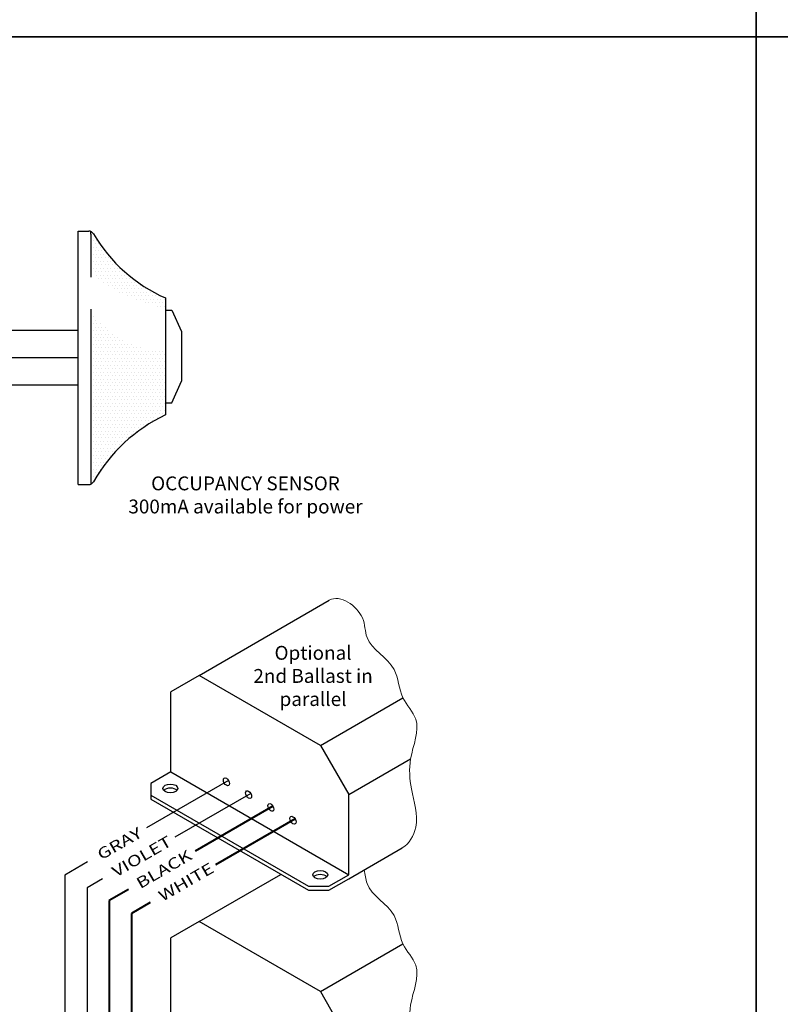
# Model space of a CAD drawing. Units: inches. Extents: x 0 to 104, y 0 to 68.
# Drawn here: x 45 to 52, y 25 to 34 of the extents above; entities that cross this region are included whole.
import ezdxf
from ezdxf.enums import TextEntityAlignment as Align

# ---------------------------------------------------------------- set-up
doc = ezdxf.new("R2010")
doc.units = ezdxf.units.IN
doc.header["$MEASUREMENT"] = 0
doc.layers.add('EQUIP', color=7, linetype='Continuous', lineweight=9)
doc.layers.add('SCHEM', color=7, linetype='Continuous', lineweight=20)
doc.layers.add('VIEWPORT', color=6, linetype='Continuous')
doc.styles.add('ARIAL', font='arial.ttf')

msp = doc.modelspace()

# ---------------------------------------------------------------- hatches: boundary and pattern name
at = {"ltscale": 0.5}
h = msp.add_hatch(dxfattribs=at)
h.set_pattern_fill('DOTS', color=4, scale=0.5, style=0)
h.set_pattern_definition([(180, (98.429172, -0.58692), (-0.015625, 0.03125), [0, -0.03125])])
edge = h.paths.add_edge_path()
edge.add_spline(control_points=[(46.6736, 31.5593), (46.6359, 31.5598), (46.3915, 31.6126), (46.1495, 31.7218), (46.0015, 31.8724)], knot_values=[0, 0, 0, 0, 0.113118, 0.746597, 0.746597, 0.746597, 0.746597], degree=3, periodic=0)
edge.add_line((46.0015, 31.8724), (46.0015, 32.2196))
edge.add_line((46.0015, 32.2196), (46.0015, 32.2434))
edge.add_arc((45.9819, 32.1974), 0.05, 390.36323, 426.94128, ccw=False)
edge.add_arc((47.2437, 32.9366), 1.4124, 210.36323, 246.19581)
edge.add_line((46.6736, 31.6443), (46.6736, 31.5593))
edge = h.paths.add_edge_path()
edge.add_spline(control_points=[(46.0005, 31.5066), (46.1551, 31.3493), (46.3835, 31.1727), (46.6395, 31.1683), (46.6736, 31.1679)], knot_values=[0, 0, 0, 0, 0.661526, 0.763758, 0.763758, 0.763758, 0.763758], degree=3, periodic=0)
edge.add_line((46.6736, 31.1679), (46.6736, 30.589))
edge.add_arc((47.2995, 29.2649), 1.4646, 475.29963, 510.45608)
edge.add_arc((45.9818, 30.0117), 0.05, 293.1018, 330.45608, ccw=False)
edge.add_line((46.0015, 29.9657), (46.0015, 29.9871))
edge.add_line((46.0015, 29.9871), (46.0005, 31.5066))

# ---------------------------------------------------------------- linework, layer by layer
at = {"color": 6, "ltscale": 0.5}
for p, q in [((46.0015, 32.2196), (46.0015, 32.2434)), ((46.0015, 29.9871), (46.0015, 29.9657))]:
    msp.add_line(p, q, dxfattribs=at)
at = {"color": 6}
for p, q in [((46.0015, 32.2196), (46.0015, 31.831)), ((46.0005, 31.5438), (46.0015, 29.9871)), ((48.0711, 25.3889), (46.977, 26.0206)), ((48.0711, 25.3889), (48.8156, 25.8188)), ((48.0711, 25.3889), (48.327, 24.9456))]:
    msp.add_line(p, q, dxfattribs=at)
at = {"color": 252}
for p, q in [((48.0711, 27.6085), (46.977, 28.2401)), ((48.0711, 27.6085), (48.8156, 28.0383)), ((48.0711, 27.6085), (48.327, 27.1651)), ((48.327, 27.1651), (48.8852, 27.4874)), ((46.7211, 27.3696), (48.327, 26.4424)), ((46.5405, 27.1598), (47.9637, 26.3381)), ((48.327, 26.4424), (48.327, 27.1651)), ((48.1465, 26.3381), (48.327, 26.4424)), ((47.9637, 26.3381), (48.1465, 26.3381))]:
    msp.add_line(p, q, dxfattribs=at)
for centre, major_axis in [((47.2241, 27.2805), (0.0193, -0.0334)), ((46.7186, 27.2213), (-0.0675, 0)), ((47.4241, 27.1651), (0.0193, -0.0334)), ((47.6241, 27.0496), (0.0193, -0.0334)), ((47.8241, 26.9341), (0.0193, -0.0334)), ((48.0703, 26.441), (-0.0675, 0))]:
    msp.add_ellipse(centre, major_axis=major_axis, ratio=0.57735, dxfattribs=at)
for centre in [(46.7186, 27.185), (48.0703, 26.4046)]:
    msp.add_ellipse(centre, major_axis=(0.0675, 0), ratio=0.57735, start_param=0.484956, end_param=2.656637, dxfattribs=at)
at = {"layer": 'EQUIP', "color": 6, "lineweight": 30}
for p, q in [((45.886, 29.9617), (45.886, 32.2474)), ((45.886, 32.2474), (45.9819, 32.2474)), ((46.6736, 31.6443), (46.6736, 30.589)), ((46.6736, 31.5354), (46.7313, 31.5354)), ((46.7313, 31.5354), (46.8175, 31.3408)), ((46.8175, 31.3408), (46.8175, 30.8926)), ((46.7313, 30.6979), (46.8175, 30.8926)), ((46.6736, 30.6979), (46.7313, 30.6979)), ((45.886, 29.9617), (45.9818, 29.9617)), ((46.977, 26.0206), (47.7139, 26.446)), ((46.977, 26.0206), (46.7211, 25.8728)), ((46.7211, 25.15), (46.7211, 25.8728))]:
    msp.add_line(p, q, dxfattribs=at)
at = {"layer": 'EQUIP', "lineweight": 30}
for p, q in [((45.886, 31.3517), (44.6015, 31.3517)), ((45.886, 31.1045), (44.8015, 31.1045)), ((45.886, 30.8574), (45.0015, 30.8574))]:
    msp.add_line(p, q, dxfattribs=at)
at = {"layer": 'EQUIP', "color": 252, "lineweight": 30}
for p, q in [((46.977, 28.2401), (48.1514, 28.9181)), ((46.977, 28.2401), (46.7211, 28.0923)), ((46.7211, 27.3696), (46.7211, 28.0923)), ((46.7211, 27.3696), (46.5405, 27.2653)), ((47.2434, 27.2917), (46.5044, 26.8651)), ((46.5405, 27.2653), (46.5405, 27.1235)), ((47.4434, 27.1762), (46.7594, 26.7813)), ((46.5405, 27.1235), (47.9637, 26.3018)), ((48.327, 26.4061), (48.8085, 26.684)), ((45.9718, 26.5576), (45.7674, 26.4395)), ((45.7674, 26.4395), (45.7674, 24.22)), ((46.1073, 26.4048), (45.9674, 26.324)), ((48.1465, 26.3018), (48.327, 26.4061)), ((45.9674, 26.324), (45.9674, 24.4213)), ((47.9637, 26.3018), (48.1465, 26.3018))]:
    msp.add_line(p, q, dxfattribs=at)
at = {"layer": 'EQUIP', "color": 252, "lineweight": 40}
for p, q in [((47.6434, 27.0607), (46.9404, 26.6549)), ((47.8434, 26.9453), (47.1261, 26.5312)), ((46.34, 26.3082), (46.1674, 26.2086)), ((46.1674, 26.2086), (46.1674, 24.5368)), ((46.5365, 26.1907), (46.3674, 26.0931)), ((46.3674, 26.0931), (46.3674, 24.6523))]:
    msp.add_line(p, q, dxfattribs=at)
at = {"layer": 'EQUIP', "color": 6, "lineweight": 30}
for centre, radius, start, end in [((45.9819, 32.1974), 0.05, 30.36323, 90), ((47.2437, 32.9366), 1.4124, 210.36323, 246.19581), ((47.2995, 29.2649), 1.4646, 115.29963, 150.45608)]:
    msp.add_arc(centre, radius, start, end, dxfattribs=at)
at = {"layer": 'EQUIP', "color": 7, "lineweight": 30}
msp.add_arc((45.9818, 30.0117), 0.05, 270, 330.45608, dxfattribs=at)
at = {"layer": 'SCHEM', "color": 8, "lineweight": 20, "start_tangent": (0.866025, 0.5), "end_tangent": (-0.866025, -0.5)}
msp.add_spline([(48.1514, 28.9181), (48.4504, 28.7584), (48.4919, 28.5825), (48.7356, 28.2933), (48.8156, 28.0383), (48.9309, 27.8462), (48.8852, 27.4874), (48.8931, 27.2166), (48.9309, 26.8703), (48.8085, 26.684)], degree=3, dxfattribs=at)
at = {"layer": 'SCHEM', "color": 4, "lineweight": 20}
msp.add_open_spline([(48.4666, 26.4866), (48.4759, 26.4435), (48.4841, 26.2754), (48.778, 26.1336), (48.7764, 25.8192), (49.0053, 25.5997), (48.8606, 25.2946), (48.8841, 24.9718), (48.9812, 24.6933), (48.8728, 24.5016), (48.8085, 24.4645)], degree=3, knots=[0.391007, 0.391007, 0.391007, 0.391007, 0.519714, 0.897919, 1.165138, 1.389161, 1.750931, 2.021804, 2.370154, 2.59307, 2.59307, 2.59307, 2.59307], dxfattribs=at)
at = {"layer": 'VIEWPORT'}
for points in [[(26, 51), (52, 51), (52, 34), (26, 34)], [(52, 51), (78, 51), (78, 34), (52, 34)], [(26, 34), (52, 34), (52, 17), (26, 17)], [(52, 34), (78, 34), (78, 17), (52, 17)]]:
    msp.add_lwpolyline(points, close=True, dxfattribs=at)

# ---------------------------------------------------------------- texts
at = {"layer": 'SCHEM', "color": 252, "lineweight": 13, "style": 'ARIAL', "oblique": 330, "width": 1.3}
for s, p in [('GRAY', (46.2596, 26.7237)), ('VIOLET', (46.4596, 26.6082)), ('BLACK', (46.6596, 26.4927)), ('WHITE', (46.8596, 26.3773))]:
    msp.add_text(s, height=0.1, rotation=30, dxfattribs=at).set_placement(p, align=Align.MIDDLE_CENTER)
at = {"layer": 'SCHEM', "insert": (47.3955, 29.8516), "char_height": 0.125, "width": 2.240855, "attachment_point": 5, "style": 'ARIAL'}
msp.add_mtext('OCCUPANCY SENSOR\\P300mA available for power', dxfattribs=at)
at = {"layer": 'SCHEM', "color": 252, "insert": (48.0052, 28.2191), "char_height": 0.125, "width": 1.249564, "attachment_point": 5, "style": 'ARIAL'}
msp.add_mtext('Optional\\P2nd Ballast in parallel', dxfattribs=at)

doc.saveas('drawing.dxf')
